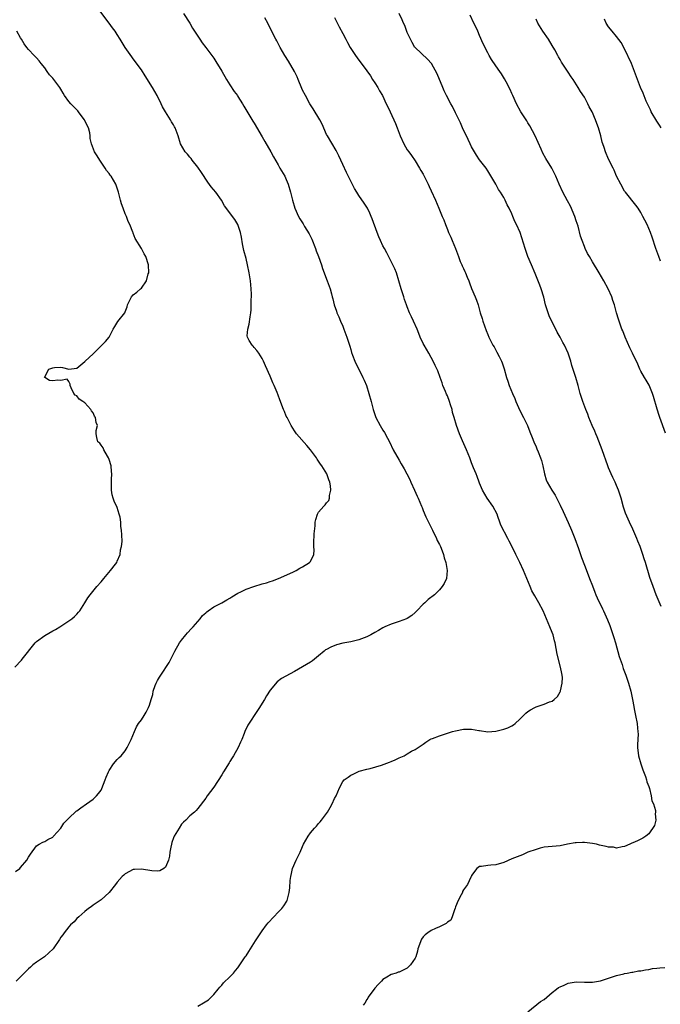
# Model space of a CAD drawing. Units: inches. Extents: x 2544000 to 2547000, y 1539000 to 1542000.
# Drawn here: x 2544391 to 2544550, y 1539465 to 1539710 of the extents above; entities that cross this region are included whole.
import ezdxf

# ---------------------------------------------------------------- set-up
doc = ezdxf.new("R2010")
doc.units = ezdxf.units.IN
doc.header["$MEASUREMENT"] = 0
doc.layers.add('LD25441539_10ft', color=62, linetype='Continuous')

msp = doc.modelspace()

# ---------------------------------------------------------------- linework, layer by layer
at = {"layer": 'LD25441539_10ft'}
for points, elevation in [([(2544389.75, 1539498.25), (2544390.82, 1539499), (2544391, 1539499.18), (2544392.58, 1539501), (2544393, 1539501.81), (2544393.44, 1539502.56), (2544395, 1539504.58), (2544395.64, 1539505), (2544396.51, 1539505.49), (2544397, 1539505.65), (2544397.79, 1539506.21), (2544399, 1539506.78), (2544399.1, 1539506.9), (2544399.22, 1539507), (2544401.05, 1539509), (2544401.73, 1539510.27), (2544402.52, 1539511), (2544403, 1539511.48), (2544404.82, 1539513.18), (2544405, 1539513.29), (2544405.97, 1539514.03), (2544407.41, 1539515), (2544409, 1539516.21), (2544409.84, 1539517), (2544410.38, 1539517.62), (2544411, 1539518.47), (2544411.19, 1539518.81), (2544412.04, 1539521), (2544412.3, 1539521.7), (2544412.84, 1539523), (2544413, 1539523.3), (2544414.09, 1539525), (2544415, 1539526.02), (2544415.48, 1539526.52), (2544415.97, 1539527), (2544417, 1539528.24), (2544417.52, 1539529), (2544417.98, 1539530.02), (2544418.49, 1539531), (2544419.29, 1539533), (2544419.82, 1539534.18), (2544420.33, 1539535), (2544421, 1539535.94), (2544421.72, 1539537), (2544422.22, 1539537.78), (2544422.81, 1539539), (2544423, 1539539.53), (2544423.44, 1539541), (2544423.82, 1539542.18), (2544423.96, 1539543), (2544424.47, 1539544.47), (2544424.67, 1539545), (2544425, 1539545.65), (2544425.53, 1539546.47), (2544425.83, 1539547), (2544427.88, 1539550.12), (2544428.35, 1539551), (2544429.35, 1539553), (2544430.51, 1539555), (2544431, 1539555.67), (2544432.07, 1539557), (2544432.48, 1539557.52), (2544433.44, 1539558.56), (2544433.89, 1539559), (2544435, 1539560.35), (2544435.58, 1539561), (2544436.21, 1539561.79), (2544437, 1539562.51), (2544437.24, 1539562.76), (2544437.57, 1539563), (2544439, 1539563.95), (2544441, 1539564.99), (2544442.24, 1539565.76), (2544443, 1539566.16), (2544443.49, 1539566.51), (2544445, 1539567.41), (2544445.74, 1539567.74), (2544447, 1539568.38), (2544448.93, 1539569.07), (2544451, 1539569.69), (2544452.04, 1539569.96), (2544453, 1539570.31), (2544453.55, 1539570.45), (2544455.06, 1539571), (2544458.63, 1539572.63), (2544459.48, 1539573), (2544460.37, 1539573.63), (2544461, 1539573.9), (2544462.79, 1539575), (2544463, 1539575.25), (2544463.82, 1539577), (2544463.92, 1539578.08), (2544463.83, 1539579), (2544463.82, 1539579.82), (2544463.88, 1539582.12), (2544464.14, 1539584.14), (2544464.15, 1539585), (2544464.32, 1539585.68), (2544464.71, 1539587), (2544465, 1539587.47), (2544466.31, 1539589), (2544466.65, 1539589.35), (2544467, 1539589.84), (2544467.57, 1539590.43), (2544467.69, 1539591), (2544467.68, 1539591.68), (2544468.04, 1539593), (2544467.99, 1539594.01), (2544467.77, 1539595), (2544467.52, 1539595.52), (2544467.03, 1539597), (2544465.82, 1539599), (2544465.47, 1539599.47), (2544465, 1539600.21), (2544464.66, 1539600.66), (2544464.47, 1539601), (2544463.03, 1539603.03), (2544462.1, 1539604.1), (2544459.52, 1539607), (2544459, 1539607.74), (2544458.22, 1539609), (2544457.18, 1539611), (2544457, 1539611.39), (2544456.52, 1539612.52), (2544456.29, 1539613), (2544455.41, 1539615.41), (2544455, 1539616.58), (2544454.73, 1539617.27), (2544453.99, 1539619), (2544453.67, 1539619.67), (2544453, 1539621.27), (2544451.85, 1539623.85), (2544451.33, 1539625), (2544451, 1539625.68), (2544450.16, 1539627), (2544449.68, 1539627.68), (2544449, 1539628.43), (2544448.74, 1539628.74), (2544448.48, 1539629), (2544447.8, 1539630.2), (2544447.32, 1539631), (2544447.29, 1539631.29), (2544447.42, 1539633), (2544447.81, 1539634.19), (2544448.03, 1539636.03), (2544448.2, 1539637), (2544448.26, 1539637.74), (2544448.31, 1539639), (2544448.31, 1539640.31), (2544448.35, 1539641), (2544448.34, 1539641.66), (2544448.27, 1539643), (2544448.07, 1539645), (2544447.76, 1539647), (2544447.36, 1539649), (2544447, 1539650.52), (2544446.48, 1539652.48), (2544446.15, 1539654.15), (2544445.87, 1539655.87), (2544445.65, 1539657), (2544444.97, 1539659), (2544444.21, 1539660.21), (2544441.65, 1539663.65), (2544440.87, 1539665), (2544439.46, 1539667), (2544438.35, 1539668.35), (2544437.5, 1539669.5), (2544435.91, 1539671.91), (2544435, 1539673.23), (2544433.58, 1539675), (2544433.35, 1539675.35), (2544433, 1539675.74), (2544432.45, 1539676.45), (2544431.91, 1539677), (2544430.76, 1539679), (2544430.12, 1539681), (2544429.63, 1539682.37), (2544429.38, 1539683), (2544429.24, 1539683.24), (2544429, 1539683.75), (2544428.5, 1539684.5), (2544428.25, 1539685), (2544427, 1539686.99), (2544426.25, 1539688.25), (2544425.93, 1539689), (2544424.92, 1539691), (2544423.78, 1539693), (2544421.95, 1539695.95), (2544421, 1539697.4), (2544419, 1539700.12), (2544418.6, 1539700.6), (2544417, 1539703), (2544415.78, 1539705), (2544415, 1539706.2), (2544414.46, 1539707), (2544413.84, 1539707.84), (2544413.04, 1539709), (2544410.43, 1539712.43)], 8570), ([(2544431.44, 1539711.44), (2544433, 1539709.01), (2544433.73, 1539707.73), (2544434.18, 1539707), (2544435.52, 1539705), (2544436.14, 1539704.14), (2544437.04, 1539703), (2544438.52, 1539701), (2544439, 1539700.32), (2544439.52, 1539699.52), (2544441, 1539697.06), (2544442.17, 1539695), (2544443, 1539693.66), (2544444.06, 1539692.06), (2544444.84, 1539691), (2544445, 1539690.75), (2544446.09, 1539689), (2544446.42, 1539688.42), (2544447.17, 1539687.17), (2544448.68, 1539684.68), (2544449, 1539684.18), (2544451, 1539680.8), (2544451.63, 1539679.63), (2544453.17, 1539677), (2544453.79, 1539675.79), (2544455, 1539673.77), (2544455.42, 1539673), (2544456.59, 1539671), (2544457, 1539670.13), (2544457.48, 1539669), (2544458.06, 1539667), (2544458.54, 1539665), (2544459.08, 1539663.08), (2544460.03, 1539661), (2544460.38, 1539660.38), (2544461.15, 1539659.15), (2544461.53, 1539658.47), (2544462.66, 1539656.66), (2544463.31, 1539655.31), (2544464.24, 1539653), (2544464.43, 1539652.43), (2544464.99, 1539651), (2544465.7, 1539649), (2544466.02, 1539648.02), (2544467.17, 1539645), (2544467.62, 1539643.62), (2544467.88, 1539643), (2544468.23, 1539641.77), (2544468.42, 1539641), (2544468.52, 1539640.52), (2544468.9, 1539639), (2544469.42, 1539637.42), (2544469.57, 1539637), (2544470.01, 1539636.02), (2544470.44, 1539635), (2544471, 1539633.75), (2544471.3, 1539633), (2544472.02, 1539631), (2544472.53, 1539629.47), (2544472.73, 1539628.73), (2544473, 1539627.93), (2544473.21, 1539627.21), (2544473.47, 1539626.53), (2544474.01, 1539625), (2544474.32, 1539624.32), (2544474.98, 1539623), (2544476.02, 1539621), (2544476.34, 1539620.34), (2544476.89, 1539619), (2544477.51, 1539617), (2544478.06, 1539615), (2544478.59, 1539613), (2544479.26, 1539611), (2544480.29, 1539609), (2544481, 1539607.86), (2544481.34, 1539607.34), (2544482.09, 1539605.91), (2544482.58, 1539605), (2544483.55, 1539603), (2544485, 1539600.45), (2544485.55, 1539599.55), (2544486.27, 1539598.27), (2544486.9, 1539597), (2544487.63, 1539595.63), (2544487.92, 1539595), (2544488.85, 1539593), (2544489.49, 1539591.49), (2544489.72, 1539591), (2544490.56, 1539589), (2544490.7, 1539588.7), (2544491, 1539587.92), (2544491.65, 1539586.35), (2544492.29, 1539585), (2544492.55, 1539584.55), (2544493.28, 1539583), (2544494.29, 1539581), (2544494.49, 1539580.49), (2544495, 1539579.49), (2544495.24, 1539579), (2544495.41, 1539578.59), (2544496, 1539577), (2544496.17, 1539576.17), (2544496.6, 1539575), (2544496.96, 1539573.04), (2544496.77, 1539571), (2544496.22, 1539569.78), (2544495.73, 1539569), (2544495, 1539568.18), (2544493.8, 1539567), (2544492.22, 1539565.78), (2544491.4, 1539565), (2544491, 1539564.65), (2544489.39, 1539563), (2544489.21, 1539562.79), (2544489, 1539562.59), (2544488.15, 1539561.85), (2544487, 1539561.08), (2544486.84, 1539561), (2544485, 1539560.32), (2544484.01, 1539560.01), (2544483, 1539559.66), (2544481.5, 1539559), (2544481, 1539558.77), (2544479.86, 1539558.14), (2544479, 1539557.6), (2544477.95, 1539557), (2544477, 1539556.49), (2544475, 1539555.77), (2544473, 1539555.31), (2544471.07, 1539554.93), (2544469.46, 1539554.54), (2544468.02, 1539553.98), (2544467, 1539553.42), (2544466.74, 1539553.26), (2544466.41, 1539553), (2544465, 1539551.79), (2544463.47, 1539550.53), (2544463, 1539550.26), (2544461, 1539549.05), (2544459, 1539547.92), (2544455.82, 1539546.18), (2544454.69, 1539545.31), (2544453, 1539543.28), (2544452.1, 1539541.9), (2544451.54, 1539541), (2544451, 1539540.06), (2544450.3, 1539539), (2544449.81, 1539538.19), (2544447.42, 1539534.58), (2544446.71, 1539533), (2544446.55, 1539532.55), (2544445.95, 1539531), (2544445.65, 1539530.35), (2544445.06, 1539529), (2544443.86, 1539527), (2544443.52, 1539526.48), (2544443, 1539525.56), (2544442.77, 1539525.23), (2544441.44, 1539523), (2544441, 1539522.22), (2544439, 1539519.15), (2544437.36, 1539517), (2544437, 1539516.47), (2544435, 1539513.9), (2544434.58, 1539513.42), (2544434.17, 1539513), (2544433, 1539512.04), (2544432.02, 1539511), (2544431.5, 1539510.5), (2544431, 1539509.95), (2544430.38, 1539509), (2544429.19, 1539507), (2544429, 1539506.55), (2544428.58, 1539505.42), (2544428.45, 1539505), (2544428.31, 1539504.31), (2544428.09, 1539503), (2544427.99, 1539502.01), (2544427.71, 1539501), (2544427, 1539499.34), (2544426.56, 1539499), (2544425.57, 1539498.43), (2544425, 1539498.34), (2544423.58, 1539498.42), (2544421, 1539498.81), (2544419.27, 1539498.73), (2544419, 1539498.7), (2544417, 1539497.67), (2544416.67, 1539497.33), (2544416.26, 1539497), (2544415, 1539495.56), (2544414.55, 1539495), (2544413, 1539492.97), (2544411, 1539491.22), (2544409, 1539489.82), (2544408.55, 1539489.45), (2544407.86, 1539489), (2544407, 1539488.26), (2544405.45, 1539487), (2544405, 1539486.52), (2544404.32, 1539485.68), (2544403.43, 1539485), (2544403, 1539484.45), (2544401.82, 1539483), (2544401.53, 1539482.47), (2544401, 1539481.87), (2544400.71, 1539481.29), (2544399.07, 1539479), (2544396.94, 1539477.06), (2544395, 1539475.72), (2544394.05, 1539475), (2544393.51, 1539474.49), (2544393, 1539474.04), (2544391.91, 1539473), (2544389.95, 1539471)], 8580), ([(2544435, 1539464.73), (2544436.44, 1539465.56), (2544437.64, 1539466.36), (2544438.36, 1539467), (2544439, 1539467.66), (2544440.1, 1539469), (2544440.49, 1539469.51), (2544441, 1539470.01), (2544441.44, 1539470.56), (2544443, 1539472.05), (2544443.91, 1539473), (2544444.38, 1539473.62), (2544445, 1539474.31), (2544445.47, 1539475), (2544446.81, 1539477), (2544447, 1539477.26), (2544447.68, 1539478.32), (2544448.08, 1539479), (2544449.31, 1539481), (2544450.64, 1539483), (2544451, 1539483.46), (2544452.1, 1539485), (2544452.51, 1539485.49), (2544453.92, 1539487), (2544455, 1539488.14), (2544455.89, 1539489), (2544456.34, 1539489.66), (2544457.12, 1539490.88), (2544457.19, 1539491), (2544457.72, 1539493), (2544457.84, 1539494.16), (2544457.99, 1539495.99), (2544458.11, 1539497), (2544458.29, 1539497.71), (2544458.57, 1539499), (2544459.42, 1539501), (2544460.4, 1539503), (2544461, 1539504.47), (2544461.28, 1539505), (2544462.41, 1539507), (2544463, 1539507.83), (2544464.01, 1539509), (2544464.49, 1539509.51), (2544465, 1539510.15), (2544465.41, 1539510.59), (2544465.71, 1539511), (2544467, 1539512.62), (2544467.25, 1539513), (2544467.91, 1539514.09), (2544468.4, 1539515), (2544469, 1539516.34), (2544469.34, 1539517), (2544470.2, 1539519), (2544471, 1539520.56), (2544471.38, 1539521), (2544472.36, 1539521.64), (2544473, 1539522.2), (2544473.57, 1539522.43), (2544474.76, 1539523), (2544475.12, 1539523.12), (2544477, 1539523.61), (2544477.79, 1539523.79), (2544480.64, 1539524.64), (2544482.58, 1539525.42), (2544483, 1539525.54), (2544484.01, 1539525.99), (2544485, 1539526.45), (2544486.28, 1539527), (2544487, 1539527.45), (2544488.09, 1539528.09), (2544489, 1539528.52), (2544491, 1539529.86), (2544491.62, 1539530.38), (2544492.62, 1539531), (2544493, 1539531.17), (2544493.26, 1539531.26), (2544495, 1539531.95), (2544497, 1539532.57), (2544498.27, 1539533), (2544499, 1539533.2), (2544501, 1539533.58), (2544501.62, 1539533.62), (2544503, 1539533.57), (2544504.76, 1539533.24), (2544505, 1539533.24), (2544507, 1539532.93), (2544509, 1539533.1), (2544511, 1539533.61), (2544512.04, 1539533.96), (2544513, 1539534.43), (2544513.37, 1539534.63), (2544513.78, 1539535), (2544515, 1539536.05), (2544515.89, 1539537), (2544516.46, 1539537.54), (2544517, 1539537.94), (2544517.63, 1539538.37), (2544518.74, 1539539), (2544519, 1539539.14), (2544521, 1539539.79), (2544522.36, 1539540.36), (2544523, 1539540.55), (2544523.54, 1539541), (2544524.32, 1539541.68), (2544525, 1539542.83), (2544525.08, 1539543), (2544525.08, 1539543.08), (2544525.53, 1539545), (2544525.55, 1539546.45), (2544525.49, 1539547), (2544525.38, 1539547.38), (2544525.11, 1539549), (2544524.25, 1539552.25), (2544523.72, 1539555), (2544523.57, 1539555.57), (2544523.24, 1539557), (2544523, 1539557.64), (2544522.45, 1539559), (2544521.98, 1539559.98), (2544521.6, 1539561), (2544520.78, 1539563), (2544519.71, 1539565), (2544518.68, 1539566.68), (2544517.98, 1539567.98), (2544517.54, 1539569), (2544515.93, 1539573), (2544515, 1539575.02), (2544514.35, 1539576.35), (2544513.99, 1539577), (2544513, 1539579.09), (2544512.33, 1539580.33), (2544511.99, 1539581), (2544510.27, 1539584.27), (2544510.04, 1539585), (2544509.54, 1539586.46), (2544509.32, 1539587), (2544508.3, 1539589), (2544506.89, 1539591), (2544505.71, 1539593), (2544505, 1539594.75), (2544504.89, 1539595), (2544504.38, 1539596.38), (2544504.1, 1539597), (2544503.5, 1539598.5), (2544503, 1539599.77), (2544502.55, 1539601), (2544501.75, 1539603), (2544500.76, 1539605.24), (2544500.01, 1539607), (2544499.24, 1539609), (2544498.65, 1539611), (2544498.29, 1539612.29), (2544498.14, 1539613), (2544497.79, 1539614.21), (2544497.53, 1539615), (2544497, 1539616.37), (2544496.8, 1539616.8), (2544496.55, 1539617.45), (2544495.9, 1539619), (2544495.66, 1539619.66), (2544495.19, 1539621), (2544494.59, 1539622.59), (2544493.98, 1539623.98), (2544493.48, 1539625), (2544493, 1539625.9), (2544492.38, 1539627), (2544491.21, 1539629), (2544491, 1539629.42), (2544490.27, 1539631), (2544489.91, 1539631.91), (2544489.47, 1539633), (2544488.56, 1539635), (2544488.04, 1539636.04), (2544487.6, 1539637), (2544487, 1539638.5), (2544486.81, 1539639), (2544486.37, 1539640.37), (2544486.16, 1539641), (2544485.55, 1539643), (2544484.97, 1539645), (2544484.32, 1539647), (2544483.94, 1539647.94), (2544483.43, 1539649), (2544481.93, 1539651.93), (2544481.34, 1539653), (2544481, 1539653.68), (2544480.38, 1539655), (2544479.95, 1539655.95), (2544479.52, 1539657), (2544478.35, 1539660.35), (2544478.1, 1539661), (2544477.76, 1539661.76), (2544477.16, 1539663), (2544477, 1539663.27), (2544476.29, 1539664.29), (2544475, 1539666.21), (2544474.5, 1539667), (2544473.95, 1539667.95), (2544473, 1539669.78), (2544471.94, 1539671.94), (2544471, 1539673.93), (2544470.06, 1539676.06), (2544469.56, 1539677), (2544469.38, 1539677.38), (2544467.19, 1539681), (2544467, 1539681.37), (2544465.88, 1539683.88), (2544465.31, 1539685), (2544463.7, 1539687.7), (2544463, 1539688.72), (2544462.83, 1539689), (2544461.72, 1539691), (2544461, 1539692.39), (2544460.81, 1539692.81), (2544459.92, 1539695), (2544459.65, 1539695.65), (2544459.01, 1539697), (2544457.56, 1539699.56), (2544456.65, 1539701), (2544455.51, 1539703), (2544454.64, 1539704.64), (2544454.42, 1539705), (2544452.59, 1539708.59), (2544452.4, 1539709), (2544451.63, 1539710.37)], 8590), ([(2544469, 1539710.42), (2544470.12, 1539708.12), (2544471, 1539706.4), (2544471.76, 1539705), (2544472.22, 1539704.22), (2544472.89, 1539703), (2544474.17, 1539701), (2544475, 1539699.82), (2544475.37, 1539699.37), (2544477, 1539697.13), (2544477.88, 1539695.88), (2544478.43, 1539695), (2544479, 1539694.15), (2544479.71, 1539693), (2544480.17, 1539692.17), (2544480.86, 1539691), (2544481.83, 1539689), (2544482.19, 1539688.19), (2544482.76, 1539687), (2544484.08, 1539684.08), (2544484.53, 1539683), (2544485.29, 1539681), (2544486.16, 1539679), (2544487, 1539677.54), (2544487.39, 1539677), (2544488.1, 1539676.1), (2544489, 1539674.77), (2544490.1, 1539673), (2544490.42, 1539672.42), (2544491, 1539671.46), (2544491.25, 1539671), (2544492.21, 1539669), (2544492.45, 1539668.45), (2544493, 1539667.32), (2544494.07, 1539665), (2544494.9, 1539663), (2544495.71, 1539661), (2544496.1, 1539660.1), (2544496.49, 1539659), (2544497, 1539657.76), (2544497.28, 1539657), (2544497.85, 1539655.85), (2544498.18, 1539655), (2544499, 1539653.04), (2544499.72, 1539651), (2544500.2, 1539649.8), (2544500.54, 1539649), (2544500.7, 1539648.7), (2544501, 1539648.01), (2544501.34, 1539647.34), (2544501.46, 1539647), (2544501.92, 1539645.92), (2544502.28, 1539645), (2544502.46, 1539644.46), (2544503, 1539643.11), (2544503.92, 1539641), (2544504.2, 1539640.2), (2544504.6, 1539639), (2544505.17, 1539637), (2544505.62, 1539635.62), (2544505.81, 1539635), (2544506.22, 1539633.78), (2544506.66, 1539632.66), (2544507, 1539631.64), (2544507.28, 1539631), (2544508.29, 1539629), (2544508.57, 1539628.57), (2544509, 1539627.73), (2544509.29, 1539627.29), (2544509.82, 1539626.18), (2544510.44, 1539625), (2544510.61, 1539624.61), (2544511.11, 1539623.11), (2544511.69, 1539621), (2544512.03, 1539620.03), (2544512.34, 1539619), (2544513.15, 1539617), (2544513.73, 1539615.73), (2544514.02, 1539615), (2544515, 1539612.74), (2544515.91, 1539611), (2544516.86, 1539609), (2544517.49, 1539607.49), (2544518.06, 1539606.06), (2544518.46, 1539605), (2544519, 1539603.78), (2544519.23, 1539603.23), (2544519.51, 1539602.49), (2544520.13, 1539601), (2544520.35, 1539600.35), (2544520.71, 1539599), (2544521.1, 1539597), (2544521.54, 1539595.54), (2544521.76, 1539595), (2544522.9, 1539593), (2544523.74, 1539591.74), (2544525, 1539589.21), (2544525.7, 1539587.7), (2544527, 1539584.93), (2544527.82, 1539583), (2544528.63, 1539581), (2544529.56, 1539578.44), (2544530.05, 1539577), (2544530.28, 1539576.28), (2544531, 1539574.33), (2544531.92, 1539571.92), (2544532.31, 1539571), (2544533, 1539569.23), (2544533.61, 1539567.61), (2544533.86, 1539567), (2544534.21, 1539566.21), (2544535.48, 1539563.48), (2544535.72, 1539563), (2544536.75, 1539560.75), (2544537.31, 1539559.31), (2544538.35, 1539556.35), (2544538.75, 1539555), (2544539.66, 1539551.66), (2544539.87, 1539551), (2544540.35, 1539549.65), (2544540.67, 1539548.67), (2544541.32, 1539547), (2544542, 1539545), (2544542.54, 1539543), (2544542.97, 1539541), (2544543.25, 1539539.25), (2544543.39, 1539538.61), (2544543.69, 1539537), (2544544.08, 1539535), (2544544.17, 1539533.83), (2544544.28, 1539533), (2544544.33, 1539532.33), (2544544.2, 1539529.8), (2544544.22, 1539529), (2544544.44, 1539527), (2544545.03, 1539525), (2544545.51, 1539523.51), (2544546.17, 1539521.83), (2544546.41, 1539521), (2544546.5, 1539520.5), (2544547, 1539519.33), (2544547.07, 1539519.07), (2544547.15, 1539518.85), (2544547.6, 1539517), (2544547.77, 1539515.77), (2544548.16, 1539515), (2544548.66, 1539513.34), (2544548.67, 1539513), (2544548.59, 1539512.59), (2544548.76, 1539511), (2544548.38, 1539509.62), (2544547, 1539507.56), (2544546.23, 1539507), (2544545.5, 1539506.5), (2544545, 1539506.27), (2544544.18, 1539505.82), (2544543, 1539505.36), (2544542.77, 1539505.23), (2544542.28, 1539505), (2544541, 1539504.45), (2544540.39, 1539504.39), (2544539, 1539504.06), (2544538.23, 1539504.23), (2544537, 1539504.28), (2544536.45, 1539504.45), (2544534.8, 1539504.8), (2544534.03, 1539505), (2544533, 1539505.22), (2544531, 1539505.43), (2544530.57, 1539505.43), (2544529, 1539505.36), (2544528.68, 1539505.32), (2544526.79, 1539505), (2544525, 1539504.6), (2544521, 1539504.23), (2544520, 1539504), (2544519, 1539503.73), (2544516.96, 1539503), (2544515.61, 1539502.39), (2544513, 1539501.35), (2544511, 1539500.5), (2544509, 1539499.91), (2544507.76, 1539499.76), (2544507, 1539499.74), (2544505.48, 1539499.48), (2544505, 1539499.46), (2544504.27, 1539499), (2544503, 1539497.2), (2544502.94, 1539497.06), (2544502.89, 1539497), (2544502.78, 1539496.78), (2544501.98, 1539495), (2544501, 1539493.64), (2544500.78, 1539493.22), (2544500.71, 1539493), (2544500.45, 1539492.45), (2544499.68, 1539491), (2544499, 1539489.41), (2544498.9, 1539489.1), (2544498.72, 1539488.72), (2544498.19, 1539487), (2544497.87, 1539486.13), (2544497, 1539485.6), (2544496.71, 1539485.29), (2544495, 1539484.46), (2544494.07, 1539484.07), (2544493, 1539483.57), (2544492.1, 1539483), (2544491.5, 1539482.5), (2544491, 1539481.96), (2544490.6, 1539481.4), (2544490.37, 1539481), (2544490.07, 1539480.07), (2544489.69, 1539479), (2544489.53, 1539478.47), (2544489.13, 1539477), (2544489, 1539476.73), (2544487.82, 1539475), (2544487.41, 1539474.59), (2544487, 1539474.23), (2544486.18, 1539473.82), (2544485, 1539473.25), (2544484.8, 1539473.2), (2544484.27, 1539473), (2544483, 1539472.62), (2544481.99, 1539471.99), (2544481, 1539471.42), (2544480.64, 1539471), (2544479.84, 1539470.16), (2544479, 1539469.25), (2544477.34, 1539467), (2544477.23, 1539466.77), (2544477, 1539466.44), (2544476.48, 1539465.52), (2544476.11, 1539465)], 8600), ([(2544550.09, 1539564.09), (2544548.82, 1539567), (2544548.05, 1539569), (2544547.29, 1539571.29), (2544546.18, 1539575), (2544545.88, 1539575.88), (2544545.56, 1539577), (2544544.87, 1539579), (2544544.29, 1539580.29), (2544544.03, 1539581), (2544543, 1539583.32), (2544542.21, 1539585), (2544541.24, 1539587.24), (2544541, 1539587.97), (2544540.73, 1539588.73), (2544540.1, 1539591), (2544539.49, 1539593), (2544539, 1539594.17), (2544538.62, 1539595), (2544538.08, 1539596.08), (2544537.65, 1539597), (2544537, 1539598.55), (2544536.83, 1539599), (2544535.41, 1539603), (2544534.22, 1539606.22), (2544533.88, 1539607), (2544533.63, 1539607.63), (2544532.98, 1539609.02), (2544532.14, 1539611), (2544531.83, 1539611.83), (2544531.33, 1539613), (2544530.59, 1539615), (2544529.98, 1539617), (2544529.47, 1539619), (2544528.88, 1539621), (2544527.93, 1539623.93), (2544527.62, 1539625), (2544526.99, 1539627), (2544526.05, 1539629), (2544525.67, 1539629.67), (2544525, 1539630.99), (2544524.27, 1539632.27), (2544523.91, 1539633), (2544523, 1539634.73), (2544522.29, 1539636.29), (2544522.02, 1539637), (2544521.38, 1539639), (2544520.92, 1539640.92), (2544520.3, 1539643), (2544519.94, 1539643.94), (2544518.77, 1539646.77), (2544517.89, 1539649), (2544517, 1539651.07), (2544516.28, 1539653), (2544515.03, 1539657), (2544514.16, 1539659), (2544513.76, 1539659.76), (2544513.27, 1539661), (2544513, 1539661.61), (2544512.31, 1539663), (2544511.84, 1539663.84), (2544511.33, 1539665), (2544511, 1539665.65), (2544510.17, 1539667), (2544509.71, 1539667.71), (2544509, 1539668.98), (2544507.5, 1539671.5), (2544507, 1539672.31), (2544506.6, 1539673), (2544505, 1539675.09), (2544504.21, 1539676.21), (2544503.71, 1539677), (2544503, 1539678.25), (2544502.61, 1539679), (2544502.12, 1539680.12), (2544500.76, 1539683), (2544500.22, 1539684.22), (2544499, 1539686.69), (2544498.27, 1539688.27), (2544497.84, 1539689), (2544496.78, 1539691), (2544496.23, 1539692.23), (2544495.85, 1539693), (2544494.42, 1539696.42), (2544493.03, 1539699), (2544492.08, 1539700.08), (2544489, 1539702.92), (2544488.94, 1539703), (2544488.23, 1539704.23), (2544487.8, 1539705), (2544487, 1539706.72), (2544486.39, 1539708.39), (2544486.12, 1539709), (2544485.8, 1539709.8), (2544485, 1539711.43)], 8610), ([(2544551.14, 1539607.14), (2544549.72, 1539611), (2544549.55, 1539611.55), (2544549.06, 1539613.06), (2544548.21, 1539616.21), (2544547.96, 1539617), (2544547.06, 1539619.06), (2544546.34, 1539620.34), (2544545.91, 1539621), (2544545, 1539622.56), (2544544.77, 1539623), (2544544.24, 1539624.24), (2544542.98, 1539627), (2544542.32, 1539628.32), (2544541.1, 1539631), (2544540.52, 1539632.52), (2544540.33, 1539633), (2544539.47, 1539635.47), (2544539.01, 1539637), (2544538.46, 1539639), (2544538.11, 1539640.11), (2544537.8, 1539641), (2544536.91, 1539643), (2544535.81, 1539645), (2544534.67, 1539647), (2544533, 1539649.74), (2544532.24, 1539651), (2544531.8, 1539651.8), (2544531.21, 1539653), (2544531, 1539653.5), (2544530.43, 1539655), (2544530.08, 1539656.08), (2544529.47, 1539658.53), (2544529, 1539659.92), (2544528.61, 1539661), (2544527.53, 1539663.53), (2544526.85, 1539664.85), (2544525.68, 1539667), (2544524.71, 1539669), (2544523.9, 1539671), (2544523.62, 1539671.62), (2544522.96, 1539672.96), (2544521.4, 1539675.4), (2544520.71, 1539676.71), (2544520.27, 1539677.73), (2544518.75, 1539681), (2544517.49, 1539683.49), (2544517, 1539684.22), (2544516.71, 1539684.71), (2544515.24, 1539687), (2544514.14, 1539689), (2544513.21, 1539691), (2544513, 1539691.53), (2544512.55, 1539692.55), (2544511.56, 1539694.44), (2544511.2, 1539695.2), (2544510.42, 1539696.42), (2544509.99, 1539697), (2544509, 1539698.38), (2544507.98, 1539699.98), (2544507.38, 1539701), (2544507, 1539701.61), (2544505.89, 1539703.89), (2544505, 1539705.94), (2544504.56, 1539707), (2544504.07, 1539708.07), (2544503.59, 1539709), (2544502.65, 1539711)], 8620), ([(2544549.89, 1539649.89), (2544549.46, 1539651), (2544548.74, 1539653), (2544547.83, 1539655.83), (2544547.4, 1539657), (2544547, 1539658.01), (2544546.56, 1539659), (2544546.04, 1539660.04), (2544545.55, 1539661), (2544545, 1539661.97), (2544544.33, 1539663), (2544543.78, 1539663.78), (2544541.21, 1539667), (2544541, 1539667.29), (2544540.05, 1539669), (2544539, 1539671.02), (2544538.44, 1539672.44), (2544538.12, 1539673), (2544537, 1539675.21), (2544536.27, 1539677), (2544535.92, 1539678.08), (2544535.6, 1539679), (2544535.46, 1539679.46), (2544535.09, 1539681), (2544534.51, 1539683), (2544534.09, 1539684.09), (2544533.77, 1539685), (2544533.53, 1539685.53), (2544533, 1539686.83), (2544532.92, 1539687), (2544532.22, 1539688.22), (2544531.84, 1539689), (2544531, 1539690.62), (2544530.05, 1539692.05), (2544529.5, 1539693), (2544528.23, 1539695), (2544527.71, 1539695.71), (2544527, 1539696.86), (2544525.34, 1539699.34), (2544525, 1539699.94), (2544524.6, 1539700.6), (2544524.39, 1539701), (2544523.66, 1539702.34), (2544523, 1539703.47), (2544522.07, 1539705), (2544520.72, 1539707), (2544519.49, 1539709), (2544519, 1539710.01)], 8630), ([(2544550.1, 1539683), (2544549.68, 1539683.68), (2544549, 1539684.68), (2544547.61, 1539687), (2544547.44, 1539687.44), (2544547, 1539688.27), (2544546.77, 1539688.77), (2544546.65, 1539689), (2544546.37, 1539689.63), (2544545.61, 1539691.61), (2544544.96, 1539693.04), (2544544.19, 1539695), (2544543.49, 1539697), (2544542.71, 1539699), (2544541, 1539702.63), (2544540.17, 1539704.17), (2544539, 1539705.7), (2544537.87, 1539707), (2544537, 1539708.1), (2544536.45, 1539709), (2544535.98, 1539710.02)], 8640), ([(2544389.57, 1539549), (2544391.26, 1539550.74), (2544391.44, 1539551), (2544394.66, 1539555), (2544395, 1539555.35), (2544397, 1539556.86), (2544399, 1539558.03), (2544399.67, 1539558.33), (2544400.76, 1539559), (2544401.5, 1539559.5), (2544403, 1539560.47), (2544403.7, 1539561), (2544404.42, 1539561.58), (2544405, 1539562.19), (2544405.38, 1539562.62), (2544405.7, 1539563), (2544407, 1539564.99), (2544407.74, 1539566.26), (2544408.28, 1539567), (2544409.93, 1539569), (2544411, 1539570.19), (2544411.35, 1539570.65), (2544411.66, 1539571), (2544413.37, 1539573), (2544414.58, 1539574.58), (2544414.88, 1539575), (2544415, 1539575.31), (2544415.77, 1539577), (2544415.84, 1539578.16), (2544416.1, 1539579), (2544416.25, 1539580.25), (2544416.14, 1539581.86), (2544416.11, 1539583), (2544415.93, 1539583.93), (2544415.9, 1539585), (2544415.71, 1539586.29), (2544415.53, 1539587), (2544415, 1539588.65), (2544414.28, 1539590.28), (2544414, 1539591), (2544413.79, 1539591.79), (2544413.6, 1539593), (2544413.61, 1539594.39), (2544413.58, 1539595), (2544413.6, 1539595.6), (2544413.7, 1539597), (2544413.61, 1539597.61), (2544413.53, 1539599), (2544413, 1539600.62), (2544412.85, 1539601), (2544412.56, 1539601.44), (2544411.67, 1539603), (2544411.52, 1539603.52), (2544411, 1539604.16), (2544410.66, 1539604.66), (2544410.18, 1539605), (2544409.94, 1539606.06), (2544409.78, 1539607), (2544409.77, 1539607.77), (2544410.09, 1539609), (2544409.77, 1539609.77), (2544409.64, 1539611), (2544409.38, 1539611.38), (2544409, 1539612.19), (2544408.65, 1539612.65), (2544408.42, 1539613), (2544407, 1539614.65), (2544406.44, 1539615), (2544405.6, 1539615.6), (2544405, 1539616.37), (2544404.59, 1539616.59), (2544404.21, 1539617), (2544403.6, 1539618.4), (2544403.3, 1539619), (2544403.29, 1539619.29), (2544403, 1539619.96), (2544402.56, 1539620.56), (2544401, 1539620.24), (2544400.28, 1539620.28), (2544399, 1539620.15), (2544398.2, 1539620.2), (2544397, 1539620.93), (2544396.96, 1539620.96), (2544396.95, 1539621), (2544398, 1539623), (2544399, 1539623.36), (2544399.41, 1539623.41), (2544401, 1539623.51), (2544401.44, 1539623.44), (2544403, 1539623.06), (2544405, 1539623.26), (2544407, 1539624.92), (2544407.06, 1539625), (2544408.03, 1539625.97), (2544409, 1539626.86), (2544411, 1539628.84), (2544411.2, 1539629), (2544412.1, 1539629.91), (2544413.05, 1539631), (2544414.04, 1539633), (2544414.38, 1539633.62), (2544415.13, 1539634.87), (2544416.94, 1539637.06), (2544417, 1539637.25), (2544417.49, 1539638.51), (2544417.6, 1539639), (2544418.04, 1539640.04), (2544418.52, 1539641), (2544419, 1539641.5), (2544419.87, 1539642.13), (2544420.81, 1539643), (2544421, 1539643.15), (2544422.28, 1539645), (2544422.73, 1539646.73), (2544422.82, 1539647), (2544422.77, 1539649), (2544422.14, 1539651), (2544421.72, 1539651.72), (2544421.01, 1539653), (2544419.49, 1539655.49), (2544419, 1539656.81), (2544418.94, 1539656.94), (2544418.89, 1539657.11), (2544418.14, 1539659), (2544417.74, 1539659.74), (2544417.28, 1539661), (2544417, 1539661.65), (2544416.48, 1539663), (2544416.09, 1539664.09), (2544415.84, 1539665), (2544415.33, 1539667), (2544414.77, 1539668.77), (2544414.67, 1539669), (2544413.47, 1539671), (2544413.24, 1539671.24), (2544413, 1539671.62), (2544412.38, 1539672.38), (2544412, 1539673), (2544410.68, 1539675), (2544410.04, 1539676.04), (2544409.37, 1539677), (2544408.6, 1539679), (2544408.32, 1539680.32), (2544408.33, 1539681), (2544408.22, 1539681.78), (2544407.86, 1539683), (2544407.54, 1539683.54), (2544406.92, 1539685), (2544406.09, 1539686.09), (2544405.42, 1539687), (2544405.23, 1539687.23), (2544405, 1539687.5), (2544403.49, 1539689), (2544403, 1539689.53), (2544401.95, 1539691), (2544401.58, 1539691.58), (2544401, 1539692.61), (2544400.76, 1539693), (2544399.26, 1539695), (2544399, 1539695.33), (2544398.19, 1539696.19), (2544397.6, 1539697), (2544397, 1539697.93), (2544396.12, 1539699), (2544395.65, 1539699.65), (2544395, 1539700.41), (2544394.38, 1539701), (2544393, 1539702.44), (2544392.56, 1539703), (2544391.91, 1539703.91), (2544391.23, 1539705), (2544391, 1539705.4), (2544390.12, 1539707)], 8560), ([(2544517, 1539463.38), (2544520.11, 1539465.89), (2544521, 1539466.46), (2544523, 1539468.15), (2544524.07, 1539469), (2544524.61, 1539469.39), (2544525, 1539469.59), (2544526.01, 1539470.01), (2544527, 1539470.45), (2544527.48, 1539470.52), (2544529, 1539470.77), (2544531, 1539470.72), (2544533, 1539470.76), (2544534.53, 1539471), (2544535, 1539471.09), (2544537, 1539471.69), (2544539, 1539472.35), (2544540.83, 1539472.83), (2544541, 1539472.89), (2544541.64, 1539473), (2544542.77, 1539473.23), (2544543, 1539473.25), (2544544.48, 1539473.52), (2544545, 1539473.54), (2544546.17, 1539473.83), (2544547, 1539473.88), (2544547.9, 1539474.1), (2544549, 1539474.18), (2544549.71, 1539474.29), (2544551, 1539474.36)], 8610)]:
    msp.add_lwpolyline(points, dxfattribs=dict(at, elevation=elevation))

doc.saveas('drawing.dxf')
